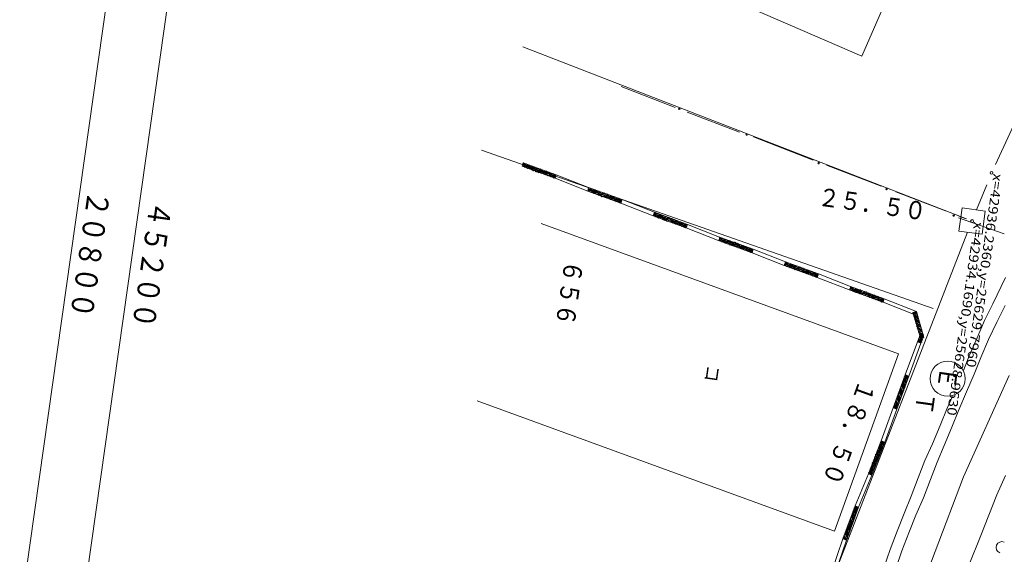
# Model space of a CAD drawing. Extents: x 25320 to 25536, y 43293 to 43551.
# Drawn here: x 25404 to 25446, y 43357 to 43380 of the extents above; entities that cross this region are included whole.
import ezdxf

# ---------------------------------------------------------------- set-up
doc = ezdxf.new("R2010")
doc.units = 0
doc.layers.add('\\M+5BAE1\\M+5B6CF\\M+587ED', color=4, linetype='Continuous', lineweight=0)
doc.layers.add('道路平面図', color=7, linetype='Continuous', lineweight=0)
doc.styles.add('\\M+5A3CD\\M+5A3D3 \\M+5A5B4\\M+5A5B7\\M+5A5C3\\M+5A5AF', font='MS Gothic.ttf')

msp = doc.modelspace()

# ---------------------------------------------------------------- linework, layer by layer
at = {"layer": '\\M+5BAE1\\M+5B6CF\\M+587ED', "linetype": 'Continuous', "lineweight": 13}
for p, q in [((25414.67, 43429.618), (25398.813, 43317.452)), ((25417.238, 43429.254), (25401.382, 43317.088))]:
    msp.add_line(p, q, dxfattribs=at)
at = {"layer": '道路平面図', "linetype": 'Continuous', "lineweight": 13}
for p, q in [((25446.453, 43392.989), (25440, 43378.153)), ((25445.72, 43373.525), (25453.581, 43390.718)), ((25440, 43378.153), (25431.558, 43381.84)), ((25425.508, 43378.561), (25444.477, 43371.207)), ((25429.717, 43376.861), (25432.021, 43375.967)), ((25432.53, 43375.769), (25434.776, 43374.915)), ((25435.377, 43374.704), (25437.92, 43373.713)), ((25423.746, 43374.14), (25443.051, 43367.369)), ((25425.532, 43373.603), (25425.48, 43373.452)), ((25425.48, 43373.452), (25426.89, 43372.937)), ((25425.484, 43373.483), (25425.652, 43373.554)), ((25425.488, 43373.514), (25425.621, 43373.559)), ((25425.511, 43373.448), (25425.683, 43373.55)), ((25425.524, 43373.541), (25425.59, 43373.563)), ((25425.528, 43373.572), (25425.563, 43373.598)), ((25426.943, 43373.088), (25425.532, 43373.603)), ((25425.541, 43373.444), (25425.74, 43373.51)), ((25425.568, 43373.408), (25425.771, 43373.506)), ((25425.599, 43373.404), (25425.802, 43373.502)), ((25425.661, 43373.395), (25425.833, 43373.497)), ((25425.687, 43373.36), (25425.86, 43373.462)), ((25425.718, 43373.356), (25425.922, 43373.453)), ((25425.749, 43373.351), (25425.952, 43373.449)), ((25425.78, 43373.347), (25425.979, 43373.413)), ((25425.838, 43373.307), (25426.01, 43373.409)), ((25425.869, 43373.303), (25426.041, 43373.405)), ((25438.49, 43373.506), (25440.825, 43372.608)), ((25425.9, 43373.298), (25426.098, 43373.365)), ((25426.129, 43373.361), (25425.926, 43373.263)), ((25426.16, 43373.356), (25425.957, 43373.259)), ((25426.191, 43373.352), (25425.988, 43373.254)), ((25426.218, 43373.317), (25426.019, 43373.25)), ((25426.284, 43373.339), (25426.046, 43373.215)), ((25426.315, 43373.334), (25426.077, 43373.21)), ((25426.342, 43373.299), (25426.107, 43373.206)), ((25426.373, 43373.295), (25426.165, 43373.166)), ((25426.403, 43373.29), (25426.231, 43373.188)), ((25426.461, 43373.251), (25426.262, 43373.184)), ((25426.492, 43373.246), (25426.289, 43373.149)), ((25426.523, 43373.242), (25426.32, 43373.144)), ((25426.554, 43373.237), (25426.382, 43373.136)), ((25426.58, 43373.202), (25426.408, 43373.1)), ((25426.642, 43373.193), (25426.439, 43373.096)), ((25426.673, 43373.189), (25426.47, 43373.091)), ((25426.7, 43373.154), (25426.501, 43373.087)), ((25426.731, 43373.149), (25426.558, 43373.047)), ((25426.762, 43373.145), (25426.589, 43373.043)), ((25426.824, 43373.136), (25426.62, 43373.039)), ((25426.85, 43373.101), (25426.651, 43373.034)), ((25426.881, 43373.096), (25426.678, 43372.999)), ((25426.912, 43373.092), (25426.74, 43372.99)), ((25426.943, 43373.088), (25426.771, 43372.986)), ((25426.903, 43373.03), (25426.797, 43372.951)), ((25426.899, 43372.999), (25426.828, 43372.946)), ((25426.943, 43373.088), (25426.89, 43372.937)), ((25428.318, 43372.546), (25426.943, 43373.088)), ((25426.894, 43372.968), (25426.859, 43372.942)), ((25426.89, 43372.937), (25428.296, 43372.391)), ((25444.91, 43371.588), (25445.346, 43372.663)), ((25428.318, 43372.546), (25428.296, 43372.391)), ((25428.296, 43372.391), (25429.707, 43371.876)), ((25428.301, 43372.422), (25428.468, 43372.493)), ((25428.305, 43372.453), (25428.437, 43372.498)), ((25429.76, 43372.027), (25428.318, 43372.546)), ((25428.327, 43372.387), (25428.499, 43372.489)), ((25428.34, 43372.48), (25428.407, 43372.502)), ((25428.345, 43372.511), (25428.349, 43372.542)), ((25428.358, 43372.383), (25428.557, 43372.449)), ((25428.385, 43372.347), (25428.588, 43372.445)), ((25428.416, 43372.343), (25428.619, 43372.44)), ((25428.477, 43372.334), (25428.65, 43372.436)), ((25428.504, 43372.299), (25428.676, 43372.401)), ((25428.535, 43372.294), (25428.738, 43372.392)), ((25428.566, 43372.29), (25428.769, 43372.388)), ((25428.597, 43372.286), (25428.796, 43372.352)), ((25428.654, 43372.246), (25428.827, 43372.348)), ((25428.685, 43372.242), (25428.858, 43372.343)), ((25428.716, 43372.237), (25428.915, 43372.304)), ((25428.946, 43372.299), (25428.743, 43372.202)), ((25428.977, 43372.295), (25428.774, 43372.198)), ((25429.012, 43372.322), (25428.805, 43372.193)), ((25429.039, 43372.286), (25428.836, 43372.189)), ((25429.101, 43372.278), (25428.862, 43372.153)), ((25429.132, 43372.273), (25428.893, 43372.149)), ((25429.158, 43372.238), (25428.924, 43372.145)), ((25429.189, 43372.233), (25428.986, 43372.136)), ((25429.22, 43372.229), (25429.048, 43372.127)), ((25429.278, 43372.189), (25429.079, 43372.123)), ((25429.309, 43372.185), (25429.105, 43372.088)), ((25429.339, 43372.181), (25429.136, 43372.083)), ((25429.37, 43372.176), (25429.198, 43372.074)), ((25429.397, 43372.141), (25429.225, 43372.039)), ((25429.459, 43372.132), (25429.256, 43372.035)), ((25441.453, 43372.361), (25443.58, 43371.555)), ((25429.49, 43372.128), (25429.287, 43372.03)), ((25429.516, 43372.093), (25429.318, 43372.026)), ((25429.547, 43372.088), (25429.375, 43371.986)), ((25429.578, 43372.084), (25429.406, 43371.982)), ((25429.64, 43372.075), (25429.437, 43371.977)), ((25429.667, 43372.04), (25429.468, 43371.973)), ((25429.698, 43372.035), (25429.494, 43371.938)), ((25429.729, 43372.031), (25429.556, 43371.929)), ((25429.76, 43372.027), (25429.587, 43371.925)), ((25429.72, 43371.969), (25429.614, 43371.889)), ((25429.715, 43371.938), (25429.645, 43371.885)), ((25429.711, 43371.907), (25429.676, 43371.881)), ((25429.76, 43372.027), (25429.707, 43371.876)), ((25429.707, 43371.876), (25431.082, 43371.335)), ((25431.135, 43371.485), (25429.76, 43372.027)), ((25431.135, 43371.485), (25431.082, 43371.335)), ((25431.082, 43371.335), (25432.492, 43370.819)), ((25431.086, 43371.365), (25431.254, 43371.436)), ((25431.091, 43371.396), (25431.223, 43371.441)), ((25431.113, 43371.33), (25431.285, 43371.432)), ((25431.126, 43371.423), (25431.192, 43371.445)), ((25431.13, 43371.454), (25431.166, 43371.481)), ((25432.545, 43370.97), (25431.135, 43371.485)), ((25431.144, 43371.326), (25431.343, 43371.392)), ((25431.17, 43371.29), (25431.374, 43371.388)), ((25431.201, 43371.286), (25431.404, 43371.384)), ((25431.263, 43371.277), (25431.435, 43371.379)), ((25431.29, 43371.242), (25431.462, 43371.344)), ((25431.321, 43371.238), (25431.524, 43371.335)), ((25431.352, 43371.233), (25431.555, 43371.331)), ((25431.383, 43371.229), (25431.581, 43371.295)), ((25431.44, 43371.189), (25431.612, 43371.291)), ((25444.146, 43371.317), (25444.415, 43371.216)), ((25444.291, 43371.676), (25444.151, 43370.685)), ((25445.281, 43371.535), (25444.291, 43371.676)), ((25445.141, 43370.545), (25445.281, 43371.535)), ((25426.301, 43371.001), (25441.577, 43365.432)), ((25431.471, 43371.185), (25431.643, 43371.287)), ((25431.502, 43371.18), (25431.701, 43371.247)), ((25431.736, 43371.274), (25431.529, 43371.145)), ((25431.767, 43371.269), (25431.559, 43371.141)), ((25431.798, 43371.265), (25431.59, 43371.136)), ((25431.825, 43371.23), (25431.621, 43371.132)), ((25431.886, 43371.221), (25431.648, 43371.097)), ((25431.917, 43371.216), (25431.679, 43371.092)), ((25431.944, 43371.181), (25431.714, 43371.119)), ((25431.975, 43371.177), (25431.772, 43371.079)), ((25432.006, 43371.172), (25431.834, 43371.07)), ((25432.063, 43371.133), (25431.865, 43371.066)), ((25432.094, 43371.128), (25431.891, 43371.031)), ((25432.125, 43371.124), (25431.922, 43371.026)), ((25432.156, 43371.119), (25431.984, 43371.018)), ((25432.183, 43371.084), (25432.01, 43370.982)), ((25432.245, 43371.075), (25432.041, 43370.978)), ((25432.276, 43371.071), (25432.072, 43370.974)), ((25432.302, 43371.036), (25432.103, 43370.969)), ((25432.333, 43371.031), (25432.161, 43370.929)), ((25432.364, 43371.027), (25432.192, 43370.925)), ((25432.426, 43371.018), (25432.223, 43370.921)), ((25432.452, 43370.983), (25432.254, 43370.916)), ((25432.483, 43370.979), (25432.28, 43370.881)), ((25432.514, 43370.974), (25432.342, 43370.872)), ((25432.545, 43370.97), (25432.373, 43370.868)), ((25432.506, 43370.912), (25432.4, 43370.833)), ((25432.501, 43370.881), (25432.431, 43370.828)), ((25432.545, 43370.97), (25432.492, 43370.819)), ((25433.92, 43370.428), (25432.545, 43370.97)), ((25444.137, 43371.255), (25446.091, 43370.569)), ((25432.497, 43370.85), (25432.461, 43370.824)), ((25432.492, 43370.819), (25433.899, 43370.273)), ((25438.177, 43354.33), (25444.522, 43370.633)), ((25444.151, 43370.685), (25445.141, 43370.545)), ((25433.92, 43370.428), (25433.899, 43370.273)), ((25433.899, 43370.273), (25435.309, 43369.758)), ((25433.903, 43370.304), (25434.04, 43370.38)), ((25433.907, 43370.335), (25434.009, 43370.384)), ((25433.912, 43370.366), (25433.978, 43370.388)), ((25433.916, 43370.397), (25433.951, 43370.424)), ((25435.362, 43369.909), (25433.92, 43370.428)), ((25433.929, 43370.269), (25434.071, 43370.375)), ((25433.96, 43370.265), (25434.128, 43370.336)), ((25433.987, 43370.229), (25434.159, 43370.331)), ((25434.018, 43370.225), (25434.19, 43370.327)), ((25434.08, 43370.216), (25434.221, 43370.322)), ((25434.106, 43370.181), (25434.279, 43370.283)), ((25434.137, 43370.176), (25434.34, 43370.274)), ((25434.168, 43370.172), (25434.371, 43370.27)), ((25434.199, 43370.168), (25434.398, 43370.234)), ((25434.257, 43370.128), (25434.429, 43370.23)), ((25434.288, 43370.124), (25434.46, 43370.226)), ((25434.319, 43370.119), (25434.522, 43370.217)), ((25434.553, 43370.212), (25434.345, 43370.084)), ((25434.584, 43370.208), (25434.376, 43370.08)), ((25434.615, 43370.204), (25434.407, 43370.075)), ((25434.641, 43370.168), (25434.438, 43370.071)), ((25434.703, 43370.16), (25434.469, 43370.066)), ((25434.734, 43370.155), (25434.5, 43370.062)), ((25434.761, 43370.12), (25434.531, 43370.058)), ((25434.791, 43370.116), (25434.588, 43370.018)), ((25434.822, 43370.111), (25434.65, 43370.009)), ((25434.88, 43370.071), (25434.681, 43370.005)), ((25434.911, 43370.067), (25434.708, 43369.97)), ((25434.942, 43370.063), (25434.739, 43369.965)), ((25434.973, 43370.058), (25434.801, 43369.956)), ((25434.999, 43370.023), (25434.827, 43369.921)), ((25435.061, 43370.014), (25434.858, 43369.917)), ((25435.092, 43370.01), (25434.889, 43369.912)), ((25435.119, 43369.975), (25434.92, 43369.908)), ((25435.15, 43369.97), (25434.977, 43369.868)), ((25435.181, 43369.966), (25435.008, 43369.864)), ((25435.242, 43369.957), (25435.039, 43369.86)), ((25435.269, 43369.922), (25435.07, 43369.855)), ((25435.3, 43369.917), (25435.097, 43369.82)), ((25435.331, 43369.913), (25435.159, 43369.811)), ((25435.362, 43369.909), (25435.19, 43369.807)), ((25435.322, 43369.851), (25435.216, 43369.771)), ((25435.318, 43369.82), (25435.247, 43369.767)), ((25435.313, 43369.789), (25435.278, 43369.763)), ((25435.362, 43369.909), (25435.309, 43369.758)), ((25435.309, 43369.758), (25436.684, 43369.217)), ((25436.737, 43369.367), (25435.362, 43369.909)), ((25436.737, 43369.367), (25436.684, 43369.217)), ((25436.684, 43369.217), (25438.095, 43368.701)), ((25436.689, 43369.248), (25436.856, 43369.318)), ((25436.693, 43369.278), (25436.826, 43369.323)), ((25436.715, 43369.212), (25436.887, 43369.314)), ((25436.728, 43369.305), (25436.795, 43369.327)), ((25436.733, 43369.336), (25436.768, 43369.363)), ((25438.148, 43368.852), (25436.737, 43369.367)), ((25436.746, 43369.208), (25436.945, 43369.274)), ((25436.773, 43369.173), (25436.976, 43369.27)), ((25436.804, 43369.168), (25437.007, 43369.266)), ((25436.866, 43369.159), (25437.038, 43369.261)), ((25436.892, 43369.124), (25437.064, 43369.226)), ((25436.923, 43369.12), (25437.126, 43369.217)), ((25436.954, 43369.115), (25437.157, 43369.213)), ((25437.042, 43369.071), (25437.219, 43369.204)), ((25437.073, 43369.067), (25437.25, 43369.2)), ((25436.985, 43369.111), (25437.184, 43369.178)), ((25437.104, 43369.063), (25437.307, 43369.16)), ((25437.338, 43369.156), (25437.131, 43369.027)), ((25437.369, 43369.151), (25437.162, 43369.023)), ((25437.4, 43369.147), (25437.197, 43369.049)), ((25437.427, 43369.112), (25437.228, 43369.045)), ((25437.489, 43369.103), (25437.255, 43369.01)), ((25437.52, 43369.098), (25437.286, 43369.005)), ((25437.546, 43369.063), (25437.317, 43369.001)), ((25437.577, 43369.059), (25437.374, 43368.961)), ((25437.608, 43369.054), (25437.436, 43368.952)), ((25437.666, 43369.015), (25437.467, 43368.948)), ((25437.697, 43369.01), (25437.493, 43368.913)), ((25437.728, 43369.006), (25437.524, 43368.908)), ((25437.758, 43369.002), (25437.586, 43368.9)), ((25437.785, 43368.966), (25437.613, 43368.864)), ((25437.847, 43368.957), (25437.644, 43368.86)), ((25437.878, 43368.953), (25437.675, 43368.856)), ((25437.904, 43368.918), (25437.706, 43368.851)), ((25437.935, 43368.913), (25437.763, 43368.812)), ((25437.966, 43368.909), (25437.794, 43368.807)), ((25438.028, 43368.9), (25437.825, 43368.803)), ((25438.055, 43368.865), (25437.856, 43368.798)), ((25438.086, 43368.861), (25437.883, 43368.763)), ((25438.117, 43368.856), (25437.944, 43368.754)), ((25438.148, 43368.852), (25437.975, 43368.75)), ((25438.108, 43368.794), (25438.002, 43368.715)), ((25438.104, 43368.763), (25438.033, 43368.71)), ((25438.148, 43368.852), (25438.095, 43368.701)), ((25439.523, 43368.31), (25438.148, 43368.852)), ((25438.099, 43368.732), (25438.064, 43368.706)), ((25438.095, 43368.701), (25439.501, 43368.155)), ((25445.605, 43367.576), (25446.142, 43368.699)), ((25439.474, 43368.191), (25439.642, 43368.262)), ((25439.479, 43368.222), (25439.611, 43368.266)), ((25439.523, 43368.31), (25439.501, 43368.155)), ((25439.501, 43368.155), (25440.911, 43367.64)), ((25439.514, 43368.248), (25439.58, 43368.27)), ((25439.518, 43368.279), (25439.554, 43368.306)), ((25440.964, 43367.791), (25439.523, 43368.31)), ((25439.532, 43368.151), (25439.673, 43368.257)), ((25439.563, 43368.147), (25439.731, 43368.218)), ((25439.589, 43368.111), (25439.762, 43368.213)), ((25439.62, 43368.107), (25439.792, 43368.209)), ((25439.682, 43368.098), (25439.823, 43368.205)), ((25439.709, 43368.063), (25439.85, 43368.169)), ((25439.74, 43368.059), (25439.912, 43368.16)), ((25439.771, 43368.054), (25439.947, 43368.187)), ((25439.802, 43368.05), (25439.974, 43368.152)), ((25439.859, 43368.01), (25440.005, 43368.147)), ((25439.89, 43368.006), (25440.036, 43368.143)), ((25439.921, 43368.001), (25440.124, 43368.099)), ((25440.155, 43368.094), (25439.952, 43367.997)), ((25440.186, 43368.09), (25439.983, 43367.993)), ((25440.217, 43368.086), (25440.014, 43367.988)), ((25440.243, 43368.05), (25440.045, 43367.984)), ((25440.305, 43368.042), (25440.071, 43367.949)), ((25440.336, 43368.037), (25440.102, 43367.944)), ((25440.363, 43368.002), (25440.133, 43367.94)), ((25440.394, 43367.998), (25440.191, 43367.9)), ((25440.425, 43367.993), (25440.253, 43367.891)), ((25440.482, 43367.954), (25440.283, 43367.887)), ((25440.513, 43367.949), (25440.31, 43367.852)), ((25440.544, 43367.945), (25440.341, 43367.847)), ((25440.575, 43367.94), (25440.403, 43367.838)), ((25440.602, 43367.905), (25440.429, 43367.803)), ((25440.664, 43367.896), (25440.46, 43367.799)), ((25440.694, 43367.892), (25440.491, 43367.794)), ((25440.721, 43367.857), (25440.522, 43367.79)), ((25440.752, 43367.852), (25440.58, 43367.75)), ((25440.783, 43367.848), (25440.611, 43367.746)), ((25440.845, 43367.839), (25440.642, 43367.742)), ((25440.871, 43367.804), (25440.673, 43367.737)), ((25440.902, 43367.799), (25440.699, 43367.702)), ((25440.933, 43367.795), (25440.761, 43367.693)), ((25440.964, 43367.791), (25440.792, 43367.689)), ((25440.925, 43367.733), (25440.819, 43367.653)), ((25440.92, 43367.702), (25440.85, 43367.649)), ((25440.916, 43367.671), (25440.88, 43367.645)), ((25440.964, 43367.791), (25440.911, 43367.64)), ((25440.911, 43367.64), (25442.287, 43367.099)), ((25442.339, 43367.249), (25440.964, 43367.791)), ((25445.252, 43366.869), (25445.605, 43367.576)), ((25445.778, 43366.794), (25446.131, 43367.502)), ((25442.172, 43367.178), (25442.384, 43367.116)), ((25442.339, 43367.249), (25442.176, 43367.209)), ((25442.176, 43367.209), (25442.562, 43365.923)), ((25442.194, 43367.112), (25442.402, 43367.019)), ((25442.198, 43367.143), (25442.375, 43367.055)), ((25442.207, 43367.205), (25442.353, 43367.121)), ((25442.242, 43367.231), (25442.357, 43367.152)), ((25442.273, 43367.227), (25442.331, 43367.187)), ((25442.287, 43367.099), (25442.339, 43367.249)), ((25442.308, 43367.253), (25442.335, 43367.218)), ((25442.655, 43366.131), (25442.339, 43367.249)), ((25442.216, 43367.046), (25442.424, 43366.953)), ((25442.22, 43367.076), (25442.397, 43366.988)), ((25442.238, 43366.979), (25442.442, 43366.856)), ((25442.243, 43367.01), (25442.419, 43366.922)), ((25442.26, 43366.913), (25442.464, 43366.79)), ((25442.265, 43366.944), (25442.437, 43366.825)), ((25442.278, 43366.816), (25442.49, 43366.754)), ((25442.283, 43366.847), (25442.464, 43366.79)), ((25442.508, 43366.657), (25442.3, 43366.75)), ((25442.305, 43366.78), (25442.482, 43366.692)), ((25442.53, 43366.591), (25442.323, 43366.683)), ((25442.504, 43366.626), (25442.327, 43366.714)), ((25444.926, 43366.126), (25445.252, 43366.869)), ((25445.421, 43366.056), (25445.778, 43366.794)), ((25442.544, 43366.463), (25442.345, 43366.617)), ((25442.526, 43366.56), (25442.349, 43366.648)), ((25442.57, 43366.427), (25442.367, 43366.551)), ((25442.575, 43366.458), (25442.371, 43366.582)), ((25442.522, 43366.308), (25442.377, 43365.95)), ((25442.597, 43366.392), (25442.389, 43366.485)), ((25442.615, 43366.295), (25442.407, 43366.387)), ((25442.593, 43366.361), (25442.411, 43366.418)), ((25442.637, 43366.229), (25442.433, 43366.352)), ((25442.61, 43366.264), (25442.438, 43366.383)), ((25442.628, 43366.167), (25442.451, 43366.255)), ((25442.633, 43366.198), (25442.456, 43366.286)), ((25442.584, 43366.078), (25442.482, 43366.25)), ((25442.588, 43366.109), (25442.487, 43366.281)), ((25442.527, 43365.897), (25442.641, 43366.259)), ((25442.624, 43366.136), (25442.553, 43366.304)), ((25442.628, 43366.167), (25442.579, 43366.268)), ((25442.633, 43366.198), (25442.61, 43366.264)), ((25442.377, 43365.95), (25441.861, 43364.539)), ((25442.012, 43364.486), (25442.527, 43365.897)), ((25442.377, 43365.95), (25442.527, 43365.897)), ((25442.408, 43365.945), (25442.381, 43365.981)), ((25442.438, 43365.941), (25442.416, 43366.007)), ((25442.465, 43365.906), (25442.421, 43366.038)), ((25442.527, 43365.897), (25442.425, 43366.069)), ((25442.531, 43365.928), (25442.429, 43366.1)), ((25442.536, 43365.959), (25442.469, 43366.158)), ((25442.619, 43366.105), (25442.473, 43366.189)), ((25442.571, 43365.985), (25442.473, 43366.189)), ((25442.619, 43366.105), (25442.478, 43366.219)), ((25442.575, 43366.016), (25442.478, 43366.219)), ((25442.611, 43366.043), (25442.491, 43366.091)), ((25442.619, 43366.105), (25442.5, 43366.153)), ((25442.611, 43366.043), (25442.518, 43366.056)), ((25442.575, 43366.016), (25442.518, 43366.056)), ((25442.571, 43365.985), (25442.54, 43365.99)), ((25442.571, 43365.985), (25442.544, 43366.021)), ((25444.596, 43365.352), (25444.926, 43366.126)), ((25445.091, 43365.282), (25445.421, 43366.056)), ((25441.577, 43365.432), (25438.835, 43357.866)), ((25444.349, 43364.724), (25444.596, 43365.352)), ((25444.8, 43364.565), (25445.091, 43365.282)), ((25444.474, 43363.822), (25444.8, 43364.565)), ((25441.861, 43364.539), (25441.346, 43363.129)), ((25441.497, 43363.076), (25442.012, 43364.486)), ((25441.712, 43364.15), (25441.814, 43363.978)), ((25441.747, 43364.177), (25441.849, 43364.004)), ((25441.756, 43364.239), (25441.853, 43364.035)), ((25441.76, 43364.27), (25441.858, 43364.066)), ((25441.765, 43364.3), (25441.862, 43364.097)), ((25441.8, 43364.327), (25441.902, 43364.155)), ((25441.804, 43364.358), (25441.906, 43364.186)), ((25441.813, 43364.42), (25441.911, 43364.217)), ((25441.817, 43364.451), (25441.915, 43364.248)), ((25441.853, 43364.477), (25441.919, 43364.279)), ((25441.857, 43364.508), (25441.959, 43364.336)), ((25441.861, 43364.539), (25442.012, 43364.486)), ((25441.892, 43364.535), (25441.963, 43364.367)), ((25441.923, 43364.53), (25441.968, 43364.398)), ((25441.95, 43364.495), (25441.972, 43364.429)), ((25441.981, 43364.491), (25442.007, 43364.455)), ((25446.3, 43364.518), (25444.354, 43360.19)), ((25441.655, 43363.527), (25441.558, 43363.73)), ((25441.66, 43363.558), (25441.562, 43363.761)), ((25441.699, 43363.615), (25441.597, 43363.788)), ((25441.704, 43363.646), (25441.606, 43363.849)), ((25441.708, 43363.677), (25441.61, 43363.88)), ((25441.712, 43363.708), (25441.646, 43363.907)), ((25441.748, 43363.735), (25441.65, 43363.938)), ((25441.756, 43363.797), (25441.655, 43363.969)), ((25441.761, 43363.828), (25441.659, 43364)), ((25441.796, 43363.854), (25441.699, 43364.057)), ((25441.8, 43363.885), (25441.703, 43364.088)), ((25441.707, 43364.119), (25441.805, 43363.916)), ((25444.144, 43363.049), (25444.474, 43363.822)), ((25438.835, 43357.866), (25423.558, 43363.435)), ((25441.505, 43363.138), (25441.439, 43363.337)), ((25441.541, 43363.164), (25441.443, 43363.368)), ((25441.545, 43363.195), (25441.448, 43363.398)), ((25441.554, 43363.257), (25441.452, 43363.429)), ((25441.558, 43363.288), (25441.456, 43363.46)), ((25441.594, 43363.315), (25441.496, 43363.518)), ((25441.598, 43363.346), (25441.5, 43363.549)), ((25441.602, 43363.377), (25441.505, 43363.58)), ((25441.611, 43363.438), (25441.509, 43363.611)), ((25441.646, 43363.465), (25441.545, 43363.637)), ((25441.651, 43363.496), (25441.553, 43363.699)), ((25443.649, 43363.119), (25443.878, 43363.623)), ((25441.346, 43363.129), (25440.831, 43361.718)), ((25440.982, 43361.665), (25441.497, 43363.076)), ((25441.346, 43363.129), (25441.497, 43363.076)), ((25441.377, 43363.124), (25441.351, 43363.16)), ((25441.408, 43363.12), (25441.386, 43363.186)), ((25441.435, 43363.085), (25441.39, 43363.217)), ((25441.497, 43363.076), (25441.395, 43363.248)), ((25441.501, 43363.107), (25441.399, 43363.279)), ((25443.354, 43362.371), (25443.649, 43363.119)), ((25443.849, 43362.301), (25444.144, 43363.049)), ((25443.023, 43361.598), (25443.354, 43362.371)), ((25443.519, 43361.527), (25443.849, 43362.301)), ((25440.831, 43361.718), (25440.285, 43360.312)), ((25440.436, 43360.259), (25440.982, 43361.665)), ((25440.787, 43361.63), (25440.885, 43361.427)), ((25440.822, 43361.656), (25440.889, 43361.458)), ((25440.827, 43361.687), (25440.929, 43361.515)), ((25440.831, 43361.718), (25440.982, 43361.665)), ((25440.862, 43361.714), (25440.933, 43361.546)), ((25440.893, 43361.709), (25440.937, 43361.577)), ((25440.92, 43361.674), (25440.942, 43361.608)), ((25440.951, 43361.67), (25440.977, 43361.634)), ((25440.731, 43361.007), (25440.633, 43361.21)), ((25440.735, 43361.037), (25440.637, 43361.241)), ((25440.739, 43361.068), (25440.642, 43361.272)), ((25440.677, 43361.298), (25440.744, 43361.099)), ((25440.682, 43361.329), (25440.783, 43361.157)), ((25440.686, 43361.36), (25440.788, 43361.188)), ((25440.726, 43361.418), (25440.792, 43361.219)), ((25440.73, 43361.448), (25440.827, 43361.245)), ((25440.734, 43361.479), (25440.832, 43361.276)), ((25440.739, 43361.51), (25440.841, 43361.338)), ((25440.774, 43361.537), (25440.876, 43361.365)), ((25440.783, 43361.599), (25440.88, 43361.396)), ((25442.702, 43360.886), (25443.023, 43361.598)), ((25443.228, 43360.811), (25443.519, 43361.527)), ((25440.55, 43360.622), (25440.448, 43360.794)), ((25440.585, 43360.648), (25440.483, 43360.821)), ((25440.59, 43360.679), (25440.492, 43360.882)), ((25440.594, 43360.71), (25440.496, 43360.913)), ((25440.598, 43360.741), (25440.532, 43360.94)), ((25440.638, 43360.799), (25440.536, 43360.971)), ((25440.642, 43360.83), (25440.545, 43361.033)), ((25440.647, 43360.861), (25440.585, 43361.09)), ((25440.682, 43360.887), (25440.589, 43361.121)), ((25440.687, 43360.918), (25440.593, 43361.152)), ((25440.695, 43360.98), (25440.629, 43361.179)), ((25442.407, 43360.138), (25442.702, 43360.886)), ((25442.933, 43360.064), (25443.228, 43360.811)), ((25440.347, 43360.303), (25440.294, 43360.374)), ((25440.378, 43360.299), (25440.298, 43360.405)), ((25440.436, 43360.259), (25440.334, 43360.431)), ((25440.44, 43360.29), (25440.338, 43360.462)), ((25440.444, 43360.321), (25440.347, 43360.524)), ((25440.449, 43360.352), (25440.382, 43360.551)), ((25440.484, 43360.379), (25440.386, 43360.582)), ((25440.493, 43360.441), (25440.391, 43360.613)), ((25440.497, 43360.471), (25440.395, 43360.644)), ((25440.501, 43360.502), (25440.435, 43360.701)), ((25440.537, 43360.529), (25440.439, 43360.732)), ((25440.541, 43360.56), (25440.444, 43360.763)), ((25440.285, 43360.312), (25439.713, 43358.941)), ((25439.863, 43358.888), (25440.436, 43360.259)), ((25440.285, 43360.312), (25440.436, 43360.259)), ((25440.316, 43360.308), (25440.29, 43360.343)), ((25442.107, 43359.36), (25442.407, 43360.138)), ((25442.633, 43359.286), (25442.933, 43360.064)), ((25444.354, 43360.19), (25443.134, 43356.993)), ((25445.775, 43359.409), (25446.145, 43360.241)), ((25441.812, 43358.613), (25442.107, 43359.36)), ((25442.307, 43358.543), (25442.633, 43359.286)), ((25445.432, 43358.543), (25445.775, 43359.409)), ((25439.713, 43358.941), (25439.197, 43357.531)), ((25439.348, 43357.478), (25439.863, 43358.888)), ((25439.611, 43358.672), (25439.709, 43358.468)), ((25439.616, 43358.702), (25439.713, 43358.499)), ((25439.651, 43358.729), (25439.753, 43358.557)), ((25439.655, 43358.76), (25439.757, 43358.588)), ((25439.664, 43358.822), (25439.762, 43358.619)), ((25439.668, 43358.853), (25439.766, 43358.65)), ((25439.704, 43358.879), (25439.77, 43358.681)), ((25439.708, 43358.91), (25439.81, 43358.738)), ((25439.713, 43358.941), (25439.863, 43358.888)), ((25439.744, 43358.937), (25439.814, 43358.769)), ((25439.774, 43358.933), (25439.819, 43358.8)), ((25439.801, 43358.897), (25439.823, 43358.831)), ((25439.832, 43358.893), (25439.859, 43358.858)), ((25439.559, 43358.079), (25439.493, 43358.278)), ((25439.563, 43358.11), (25439.497, 43358.309)), ((25439.599, 43358.137), (25439.501, 43358.34)), ((25439.608, 43358.199), (25439.506, 43358.371)), ((25439.612, 43358.23), (25439.51, 43358.402)), ((25439.647, 43358.256), (25439.55, 43358.459)), ((25439.652, 43358.287), (25439.554, 43358.49)), ((25439.558, 43358.521), (25439.656, 43358.318)), ((25439.563, 43358.552), (25439.665, 43358.38)), ((25439.598, 43358.579), (25439.7, 43358.407)), ((25439.607, 43358.641), (25439.704, 43358.437)), ((25441.517, 43357.865), (25441.812, 43358.613)), ((25442.012, 43357.795), (25442.307, 43358.543)), ((25445.088, 43357.676), (25445.432, 43358.543)), ((25439.405, 43357.659), (25439.303, 43357.831)), ((25439.44, 43357.686), (25439.338, 43357.858)), ((25439.445, 43357.717), (25439.347, 43357.92)), ((25439.449, 43357.748), (25439.352, 43357.951)), ((25439.453, 43357.779), (25439.356, 43357.982)), ((25439.493, 43357.836), (25439.391, 43358.008)), ((25439.498, 43357.867), (25439.396, 43358.039)), ((25439.502, 43357.898), (25439.404, 43358.101)), ((25439.506, 43357.929), (25439.409, 43358.132)), ((25439.511, 43357.96), (25439.444, 43358.159)), ((25439.55, 43358.017), (25439.448, 43358.19)), ((25439.555, 43358.048), (25439.453, 43358.221)), ((25441.218, 43357.087), (25441.517, 43357.865)), ((25439.197, 43357.531), (25438.713, 43356.116)), ((25438.864, 43356.063), (25439.348, 43357.478)), ((25439.197, 43357.531), (25439.348, 43357.478)), ((25439.228, 43357.526), (25439.233, 43357.557)), ((25439.259, 43357.522), (25439.237, 43357.588)), ((25439.286, 43357.487), (25439.242, 43357.619)), ((25439.348, 43357.478), (25439.246, 43357.65)), ((25439.352, 43357.509), (25439.25, 43357.681)), ((25439.387, 43357.535), (25439.29, 43357.739)), ((25439.392, 43357.566), (25439.294, 43357.77)), ((25439.396, 43357.597), (25439.299, 43357.8)), ((25441.713, 43357.017), (25442.012, 43357.795)), ((25444.555, 43356.363), (25445.088, 43357.676)), ((25443.134, 43356.993), (25440.13, 43348.961)), ((25440.954, 43356.336), (25441.218, 43357.087)), ((25441.449, 43356.266), (25441.713, 43357.017))]:
    msp.add_line(p, q, dxfattribs=at)
for centre, radius in [((25432.202, 43375.91), 0.0312), ((25435.077, 43374.809), 0.0312), ((25438.154, 43373.585), 0.0312), ((25445.544, 43373.171), 0.0625), ((25441.059, 43372.48), 0.0312), ((25443.929, 43371.348), 0.0312), ((25444.716, 43371.11), 0.0625), ((25443.669, 43364.378), 0.75)]:
    msp.add_circle(centre, radius, dxfattribs=at)
msp.add_arc((25445.995, 43357.169), 0.25, 67.6496, 247.6496, dxfattribs=at)

# ---------------------------------------------------------------- texts
at = {"layer": '\\M+5BAE1\\M+5B6CF\\M+587ED', "linetype": 'Continuous', "lineweight": 13, "style": '\\M+5A3CD\\M+5A3D3 \\M+5A5B4\\M+5A5B7\\M+5A5C3\\M+5A5AF', "width": 0.84}
for s, p in [('２０８００', (25406.928, 43372.451)), ('４５２００', (25409.58, 43372.013))]:
    msp.add_text(s, height=0.9525, rotation=261.9536, dxfattribs=at).set_placement(p)
at = {"layer": '道路平面図', "linetype": 'Continuous', "lineweight": 13, "style": '\\M+5A3CD\\M+5A3D3 \\M+5A5B4\\M+5A5B7\\M+5A5C3\\M+5A5AF'}
for s, height, rotation, width, p in [('x=42936.2360,y=25629.7960', 0.40005, 261.9496, 1.180952, (25445.635, 43373.158)), ('２５．５０', 0.7734, 351.9496, 0.881773, (25438.089, 43371.784)), ('x=42934.1690,y=25628.9630', 0.40005, 261.9496, 1.180952, (25444.807, 43371.098)), ('６５６', 0.8, 261.9496, 0.854603, (25427.31, 43369.469)), ('コ', 0.575, 261.9496, 0.907285, (25433.377, 43364.982)), ('Ｅ', 0.773, 261.9496, 0.881773, (25443.357, 43364.927)), ('１８．５０', 0.7734, 250.0496, 0.881773, (25439.898, 43364.37)), ('Ｔ', 0.773, 261.9496, 0.881773, (25442.382, 43363.834))]:
    msp.add_text(s, height=height, rotation=rotation, dxfattribs=dict(at, width=width)).set_placement(p)

doc.saveas('drawing.dxf')
